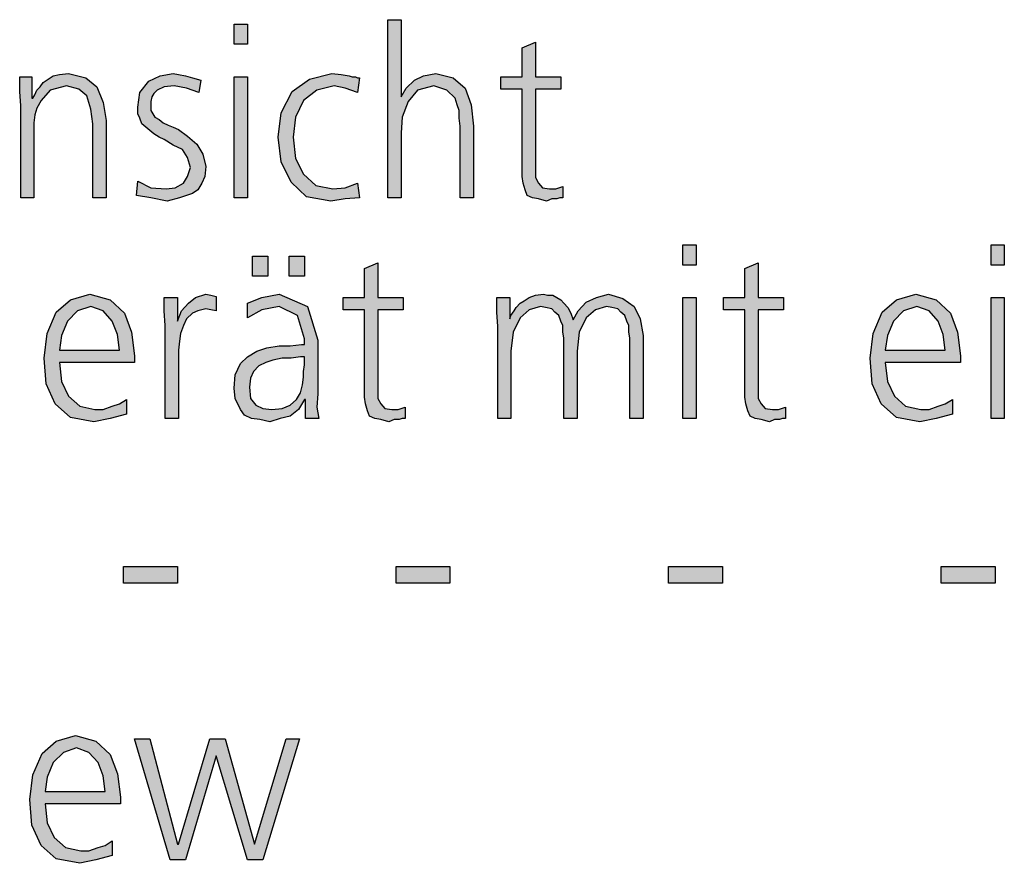
# Model space of a CAD drawing. Units: millimetres. Extents: x 14730 to 26963, y -183 to 8761.
# Drawn here: x 16820 to 17171, y 375 to 676 of the extents above; entities that cross this region are included whole.
import ezdxf

# ---------------------------------------------------------------- set-up
doc = ezdxf.new("R2010")
doc.units = ezdxf.units.MM
doc.layers.add('1', color=7, linetype='Continuous')

msp = doc.modelspace()

# ---------------------------------------------------------------- hatches: boundary and pattern name
at = {"layer": '1', "linetype": 'Continuous'}
for points in [[(16951.21, 675.56), (16955.93, 675.56), (16955.93, 647.98), (16957.74, 651.18), (16960.65, 653.97), (16963.91, 655.57), (16968.27, 656.37), (16974.44, 654.77), (16978.79, 651.18), (16980.97, 645.18), (16981.69, 637.58), (16981.69, 612), (16976.98, 612), (16976.98, 637.58), (16976.61, 640.38), (16976.61, 643.18), (16975.89, 645.18), (16975.16, 647.58), (16972.26, 650.38), (16967.54, 651.97), (16961.73, 650.38), (16958.47, 646.38), (16956.29, 640.78), (16955.93, 635.19), (16955.93, 612), (16951.21, 612)], [(16901.13, 666.77), (16896.41, 666.77), (16896.41, 673.96), (16901.13, 673.96)], [(17012.9, 650.78), (17003.83, 650.78), (17003.83, 622.39), (17003.83, 619.2), (17004.92, 617.2), (17006.37, 615.6), (17008.91, 615.2), (17011.09, 615.2), (17013.63, 616), (17013.63, 612), (17012.54, 612), (17011.45, 611.6), (17009.64, 611.6), (17007.82, 610.8), (17004.92, 611.6), (17002.74, 612), (17000.93, 612.8), (17000.2, 614.8), (16999.48, 617.2), (16999.11, 619.6), (16999.11, 621.99), (16999.11, 625.19), (16999.11, 650.78), (16991.49, 650.78), (16991.49, 655.17), (16999.11, 655.17), (16999.11, 665.57), (17003.83, 667.56), (17003.83, 655.17), (17012.9, 655.17)], [(16820.2, 644.78), (16819.84, 649.98), (16819.84, 655.17), (16824.19, 655.17), (16824.19, 647.58), (16824.56, 647.58), (16825.28, 648.78), (16826.01, 650.38), (16827.1, 651.57), (16828.19, 653.17), (16830, 654.37), (16831.81, 655.57), (16833.99, 655.97), (16837.26, 656.37), (16843.43, 654.77), (16847.42, 651.57), (16849.6, 645.98), (16850.69, 639.58), (16850.69, 612), (16845.97, 612), (16845.97, 638.38), (16845.24, 643.58), (16843.79, 648.38), (16840.89, 650.78), (16836.53, 651.97), (16830.73, 650.38), (16827.46, 646.78), (16826.01, 643.98), (16825.28, 641.58), (16824.92, 638.78), (16824.92, 635.98), (16824.92, 612), (16820.2, 612)], [(16861.94, 618), (16866.65, 615.6), (16872.1, 615.2), (16875.36, 615.6), (16878.27, 617.2), (16879.72, 619.6), (16880.81, 622.79), (16879.72, 626.39), (16877.9, 629.19), (16874.64, 630.79), (16871.37, 632.79), (16869.56, 633.59), (16867.74, 634.79), (16866.29, 635.98), (16864.84, 637.18), (16863.39, 638.38), (16862.66, 640.38), (16861.94, 641.98), (16861.94, 644.38), (16862.66, 649.58), (16865.93, 653.57), (16869.92, 655.57), (16874.64, 656.37), (16876.45, 655.97), (16878.99, 655.57), (16881.53, 654.77), (16884.44, 653.97), (16883.71, 649.58), (16879.35, 651.18), (16875, 651.97), (16871.37, 651.57), (16868.83, 650.38), (16867.74, 649.18), (16867.02, 647.98), (16866.65, 646.38), (16866.65, 644.38), (16866.65, 643.18), (16867.38, 641.98), (16868.1, 640.78), (16869.56, 639.98), (16871.01, 638.78), (16872.82, 637.98), (16874.64, 637.18), (16876.45, 636.38), (16879.72, 633.99), (16882.98, 631.19), (16885.16, 627.59), (16886.25, 623.19), (16885.89, 619.6), (16884.8, 617.2), (16883.35, 614.8), (16881.53, 613.6), (16876.81, 612), (16872.46, 610.8), (16866.65, 612), (16861.57, 612.8)], [(16896.41, 655.17), (16901.13, 655.17), (16901.13, 612), (16896.41, 612)], [(16940.32, 649.58), (16935.97, 651.18), (16931.98, 651.97), (16925.81, 650.38), (16921.09, 646.78), (16918.19, 640.78), (16917.46, 633.59), (16918.19, 625.99), (16921.09, 620.39), (16925.44, 616.4), (16931.61, 615.2), (16935.97, 615.6), (16940.32, 617.2), (16941.05, 612), (16935.97, 611.6), (16930.89, 610.8), (16922.18, 612.4), (16916.73, 617.6), (16913.1, 624.79), (16912.02, 633.59), (16913.1, 642.38), (16917.1, 649.98), (16923.27, 654.37), (16931.25, 656.37), (16934.52, 655.97), (16937.42, 655.57), (16938.51, 655.17), (16939.6, 655.17), (16940.32, 654.77), (16941.05, 654.77)], [(17061.17, 588.02), (17056.45, 588.02), (17056.45, 595.21), (17061.17, 595.21)], [(17171.13, 588.02), (17166.41, 588.02), (17166.41, 595.21), (17171.13, 595.21)], [(16902.94, 591.21), (16908.39, 591.21), (16908.39, 584.02), (16902.94, 584.02)], [(16916.01, 591.21), (16921.45, 591.21), (16921.45, 584.02), (16916.01, 584.02)], [(16956.65, 572.03), (16947.58, 572.03), (16947.58, 543.64), (16947.58, 540.45), (16948.67, 538.45), (16950.12, 536.85), (16952.66, 536.45), (16954.84, 536.45), (16957.38, 537.25), (16957.38, 533.25), (16956.29, 533.25), (16955.2, 532.85), (16953.39, 532.85), (16951.57, 532.05), (16948.67, 532.85), (16946.49, 533.25), (16944.68, 534.05), (16943.95, 536.05), (16943.23, 538.45), (16942.86, 540.85), (16942.86, 543.24), (16942.86, 546.44), (16942.86, 572.03), (16935.24, 572.03), (16935.24, 576.42), (16942.86, 576.42), (16942.86, 586.82), (16947.58, 588.81), (16947.58, 576.42), (16956.65, 576.42)], [(17092.38, 572.03), (17083.31, 572.03), (17083.31, 543.64), (17083.31, 540.45), (17084.4, 538.45), (17085.85, 536.85), (17088.39, 536.45), (17090.56, 536.45), (17093.1, 537.25), (17093.1, 533.25), (17092.02, 533.25), (17090.93, 532.85), (17089.11, 532.85), (17087.3, 532.05), (17084.4, 532.85), (17082.22, 533.25), (17080.4, 534.05), (17079.68, 536.05), (17078.95, 538.45), (17078.59, 540.85), (17078.59, 543.24), (17078.59, 546.44), (17078.59, 572.03), (17070.97, 572.03), (17070.97, 576.42), (17078.59, 576.42), (17078.59, 586.82), (17083.31, 588.81), (17083.31, 576.42), (17092.38, 576.42)], [(16871.73, 566.43), (16871.37, 571.63), (16871.37, 576.42), (16876.09, 576.42), (16876.09, 568.03), (16877.54, 571.63), (16880.08, 574.42), (16882.62, 576.42), (16886.25, 577.62), (16888.06, 577.22), (16889.88, 576.82), (16889.88, 571.63), (16888.06, 572.03), (16886.25, 572.43), (16883.35, 571.63), (16881.53, 570.83), (16879.35, 568.83), (16878.27, 566.43), (16877.18, 563.63), (16876.81, 560.83), (16876.45, 557.63), (16876.45, 554.84), (16876.45, 533.25), (16871.73, 533.25)], [(17037.58, 533.25), (17037.58, 562.03), (17037.22, 564.03), (17037.22, 566.43), (17036.49, 568.03), (17035.77, 570.03), (17034.31, 571.23), (17033.23, 572.43), (17031.05, 572.82), (17029.23, 573.22), (17025.24, 572.03), (17021.98, 569.23), (17019.44, 564.03), (17018.71, 557.23), (17018.71, 533.25), (17013.99, 533.25), (17013.99, 562.03), (17013.63, 564.03), (17013.63, 566.43), (17012.9, 568.03), (17012.18, 570.03), (17010.73, 571.23), (17009.64, 572.43), (17007.46, 572.82), (17005.65, 573.22), (17001.65, 572.03), (16998.39, 569.23), (16995.85, 564.03), (16995.12, 557.23), (16995.12, 533.25), (16990.4, 533.25), (16990.4, 566.03), (16990.04, 571.23), (16990.04, 576.42), (16994.76, 576.42), (16994.76, 569.23), (16994.76, 568.83), (16995.12, 570.03), (16996.21, 571.63), (16996.94, 572.82), (16998.39, 574.42), (16999.84, 575.22), (17001.65, 576.42), (17003.83, 577.22), (17006.73, 577.62), (17008.19, 577.22), (17010, 577.22), (17011.45, 576.42), (17012.9, 575.62), (17013.99, 574.42), (17015.44, 572.82), (17016.53, 570.83), (17017.26, 568.43), (17019.07, 571.63), (17021.98, 574.82), (17025.6, 576.42), (17029.96, 577.62), (17035.04, 576.02), (17039.03, 573.22), (17041.21, 568.83), (17042.3, 562.83), (17042.3, 533.25)], [(17056.45, 576.42), (17061.17, 576.42), (17061.17, 533.25), (17056.45, 533.25)], [(17166.41, 576.42), (17171.13, 576.42), (17171.13, 533.25), (17166.41, 533.25)], [(16856.85, 480.48), (16876.09, 480.48), (16876.09, 474.49), (16856.85, 474.49)], [(16954.11, 480.48), (16973.35, 480.48), (16973.35, 474.49), (16954.11, 474.49)], [(17051.37, 480.48), (17070.6, 480.48), (17070.6, 474.49), (17051.37, 474.49)], [(17148.63, 480.48), (17167.86, 480.48), (17167.86, 474.49), (17148.63, 474.49)], [(16906.57, 375.75), (16901.13, 375.75), (16889.88, 412.93), (16878.99, 375.75), (16873.55, 375.75), (16860.85, 418.92), (16866.29, 418.92), (16876.09, 381.35), (16876.45, 381.35), (16887.7, 418.92), (16893.15, 418.92), (16903.67, 381.35), (16914.92, 418.92), (16919.64, 418.92)]]:
    msp.add_hatch(color=3, dxfattribs=at).paths.add_polyline_path(points)
h = msp.add_hatch(color=3, dxfattribs=at)
h.paths.add_polyline_path([(16857.94, 534.85), (16852.14, 533.25), (16846.33, 532.05), (16837.98, 533.65), (16832.54, 538.45), (16829.27, 545.64), (16828.55, 554.84), (16829.64, 563.63), (16832.9, 571.23), (16837.98, 575.62), (16844.88, 577.62), (16852.14, 575.62), (16857.22, 570.83), (16859.76, 564.03), (16860.85, 555.64), (16860.85, 553.24), (16833.99, 553.24), (16834.72, 546.44), (16837.26, 541.24), (16841.25, 537.65), (16846.69, 536.45), (16849.6, 536.45), (16852.86, 537.65), (16855.4, 538.45), (16857.94, 540.05)])
h.paths.add_polyline_path([(16855.4, 557.63), (16854.68, 563.23), (16852.86, 568.03), (16849.6, 571.63), (16845.24, 573.22), (16840.52, 571.63), (16836.9, 568.03), (16834.72, 562.83), (16833.99, 557.63)], flags=16)
h = msp.add_hatch(color=3, dxfattribs=at)
h.paths.add_polyline_path([(16921.81, 540.05), (16921.45, 540.05), (16919.27, 536.45), (16916.37, 534.05), (16912.74, 533.25), (16909.11, 532.05), (16905.48, 532.85), (16902.58, 533.25), (16900.04, 534.45), (16898.59, 536.45), (16896.77, 540.45), (16896.41, 544.04), (16896.77, 548.84), (16898.59, 552.84), (16901.13, 555.24), (16904.4, 557.23), (16908.02, 558.43), (16912.38, 559.23), (16916.37, 559.23), (16920.36, 559.63), (16921.45, 559.63), (16921.45, 561.63), (16918.91, 570.03), (16912.38, 573.22), (16906.21, 572.03), (16901.13, 569.23), (16901.13, 574.42), (16906.21, 576.42), (16912.38, 577.62), (16922.54, 573.22), (16926.17, 561.23), (16926.17, 542.04), (16925.81, 537.25), (16926.53, 533.25), (16921.81, 533.25)])
h.paths.add_polyline_path([(16921.45, 555.24), (16920, 555.24), (16916.73, 554.84), (16913.47, 554.84), (16910.2, 554.04), (16907.66, 553.24), (16905.12, 552.04), (16903.31, 550.04), (16902.22, 547.64), (16901.85, 544.44), (16902.22, 540.45), (16904.03, 538.05), (16906.57, 536.85), (16909.84, 536.45), (16913.47, 536.85), (16916.37, 538.05), (16918.55, 540.05), (16920, 542.44), (16920.73, 545.24), (16921.09, 548.04), (16921.09, 550.04), (16921.45, 552.44)], flags=16)
h = msp.add_hatch(color=3, dxfattribs=at)
h.paths.add_polyline_path([(17152.62, 534.85), (17146.81, 533.25), (17141.01, 532.05), (17132.66, 533.65), (17127.22, 538.45), (17123.95, 545.64), (17123.23, 554.84), (17124.31, 563.63), (17127.58, 571.23), (17132.66, 575.62), (17139.56, 577.62), (17146.81, 575.62), (17151.9, 570.83), (17154.44, 564.03), (17155.52, 555.64), (17155.52, 553.24), (17128.67, 553.24), (17129.4, 546.44), (17131.94, 541.24), (17135.93, 537.65), (17141.37, 536.45), (17144.27, 536.45), (17147.54, 537.65), (17150.08, 538.45), (17152.62, 540.05)])
h.paths.add_polyline_path([(17150.08, 557.63), (17149.35, 563.23), (17147.54, 568.03), (17144.27, 571.63), (17139.92, 573.22), (17135.2, 571.63), (17131.57, 568.03), (17129.4, 562.83), (17128.67, 557.63)], flags=16)
h = msp.add_hatch(color=3, dxfattribs=at)
h.paths.add_polyline_path([(16852.86, 377.35), (16847.06, 375.75), (16841.25, 374.55), (16832.9, 376.15), (16827.46, 380.95), (16824.19, 388.14), (16823.47, 397.34), (16824.56, 406.13), (16827.82, 413.73), (16832.9, 418.12), (16839.8, 420.12), (16847.06, 418.12), (16852.14, 413.33), (16854.68, 406.53), (16855.77, 398.14), (16855.77, 395.74), (16828.91, 395.74), (16829.64, 388.94), (16832.18, 383.74), (16836.17, 380.15), (16841.61, 378.95), (16844.52, 378.95), (16847.78, 380.15), (16850.32, 380.95), (16852.86, 382.55)])
h.paths.add_polyline_path([(16850.32, 400.13), (16849.6, 405.73), (16847.78, 410.53), (16844.52, 414.13), (16840.16, 415.72), (16835.44, 414.13), (16831.81, 410.53), (16829.64, 405.33), (16828.91, 400.13)], flags=16)

# ---------------------------------------------------------------- linework, layer by layer
at = {"layer": '1', "color": 3, "linetype": 'Continuous'}
for p, q in [((16951.21, 612), (16951.21, 675.56)), ((16951.21, 675.56), (16955.93, 675.56)), ((16955.93, 675.56), (16955.93, 647.98)), ((16896.41, 673.96), (16901.13, 673.96)), ((16896.41, 666.77), (16896.41, 673.96)), ((16901.13, 673.96), (16901.13, 666.77)), ((16999.11, 665.57), (17003.83, 667.56)), ((17003.83, 667.56), (17003.83, 655.17)), ((16901.13, 666.77), (16896.41, 666.77)), ((16999.11, 655.17), (16999.11, 665.57)), ((16819.84, 655.17), (16824.19, 655.17)), ((16819.84, 649.98), (16819.84, 655.17)), ((16824.19, 655.17), (16824.19, 647.58)), ((16828.19, 653.17), (16830, 654.37)), ((16830, 654.37), (16831.81, 655.57)), ((16831.81, 655.57), (16833.99, 655.97)), ((16833.99, 655.97), (16837.26, 656.37)), ((16837.26, 656.37), (16843.43, 654.77)), ((16843.43, 654.77), (16847.42, 651.57)), ((16862.66, 649.58), (16865.93, 653.57)), ((16865.93, 653.57), (16869.92, 655.57)), ((16869.92, 655.57), (16874.64, 656.37)), ((16874.64, 656.37), (16876.45, 655.97)), ((16876.45, 655.97), (16878.99, 655.57)), ((16878.99, 655.57), (16881.53, 654.77)), ((16881.53, 654.77), (16884.44, 653.97)), ((16884.44, 653.97), (16883.71, 649.58)), ((16896.41, 612), (16896.41, 655.17)), ((16896.41, 655.17), (16901.13, 655.17)), ((16901.13, 655.17), (16901.13, 612)), ((16917.1, 649.98), (16923.27, 654.37)), ((16923.27, 654.37), (16931.25, 656.37)), ((16931.25, 656.37), (16934.52, 655.97)), ((16934.52, 655.97), (16937.42, 655.57)), ((16937.42, 655.57), (16938.51, 655.17)), ((16938.51, 655.17), (16939.6, 655.17)), ((16939.6, 655.17), (16940.32, 654.77)), ((16941.05, 654.77), (16940.32, 649.58)), ((16940.32, 654.77), (16941.05, 654.77)), ((16957.74, 651.18), (16960.65, 653.97)), ((16960.65, 653.97), (16963.91, 655.57)), ((16963.91, 655.57), (16968.27, 656.37)), ((16968.27, 656.37), (16974.44, 654.77)), ((16974.44, 654.77), (16978.79, 651.18)), ((16991.49, 655.17), (16999.11, 655.17)), ((16991.49, 650.78), (16991.49, 655.17)), ((17003.83, 655.17), (17012.9, 655.17)), ((17012.9, 655.17), (17012.9, 650.78)), ((16820.2, 644.78), (16819.84, 649.98)), ((16825.28, 648.78), (16826.01, 650.38)), ((16826.01, 650.38), (16827.1, 651.57)), ((16827.1, 651.57), (16828.19, 653.17)), ((16830.73, 650.38), (16827.46, 646.78)), ((16836.53, 651.97), (16830.73, 650.38)), ((16840.89, 650.78), (16836.53, 651.97)), ((16843.79, 648.38), (16840.89, 650.78)), ((16847.42, 651.57), (16849.6, 645.98)), ((16868.83, 650.38), (16867.74, 649.18)), ((16871.37, 651.57), (16868.83, 650.38)), ((16875, 651.97), (16871.37, 651.57)), ((16879.35, 651.18), (16875, 651.97)), ((16883.71, 649.58), (16879.35, 651.18)), ((16913.1, 642.38), (16917.1, 649.98)), ((16925.81, 650.38), (16921.09, 646.78)), ((16931.98, 651.97), (16925.81, 650.38)), ((16935.97, 651.18), (16931.98, 651.97)), ((16940.32, 649.58), (16935.97, 651.18)), ((16955.93, 647.98), (16957.74, 651.18)), ((16961.73, 650.38), (16958.47, 646.38)), ((16967.54, 651.97), (16961.73, 650.38)), ((16972.26, 650.38), (16967.54, 651.97)), ((16975.16, 647.58), (16972.26, 650.38)), ((16978.79, 651.18), (16980.97, 645.18)), ((16999.11, 650.78), (16991.49, 650.78)), ((16999.11, 625.19), (16999.11, 650.78)), ((17003.83, 650.78), (17003.83, 622.39)), ((17012.9, 650.78), (17003.83, 650.78)), ((16824.19, 647.58), (16824.56, 647.58)), ((16824.56, 647.58), (16825.28, 648.78)), ((16827.46, 646.78), (16826.01, 643.98)), ((16845.24, 643.58), (16843.79, 648.38)), ((16861.94, 644.38), (16862.66, 649.58)), ((16867.02, 647.98), (16866.65, 646.38)), ((16866.65, 646.38), (16866.65, 644.38)), ((16867.74, 649.18), (16867.02, 647.98)), ((16921.09, 646.78), (16918.19, 640.78)), ((16958.47, 646.38), (16956.29, 640.78)), ((16975.89, 645.18), (16975.16, 647.58)), ((16820.2, 612), (16820.2, 644.78)), ((16826.01, 643.98), (16825.28, 641.58)), ((16845.97, 638.38), (16845.24, 643.58)), ((16849.6, 645.98), (16850.69, 639.58)), ((16861.94, 641.98), (16861.94, 644.38)), ((16866.65, 644.38), (16866.65, 643.18)), ((16866.65, 643.18), (16867.38, 641.98)), ((16976.61, 643.18), (16975.89, 645.18)), ((16976.61, 640.38), (16976.61, 643.18)), ((16980.97, 645.18), (16981.69, 637.58)), ((16825.28, 641.58), (16824.92, 638.78)), ((16850.69, 639.58), (16850.69, 612)), ((16862.66, 640.38), (16861.94, 641.98)), ((16863.39, 638.38), (16862.66, 640.38)), ((16867.38, 641.98), (16868.1, 640.78)), ((16868.1, 640.78), (16869.56, 639.98)), ((16869.56, 639.98), (16871.01, 638.78)), ((16912.02, 633.59), (16913.1, 642.38)), ((16918.19, 640.78), (16917.46, 633.59)), ((16956.29, 640.78), (16955.93, 635.19)), ((16976.98, 637.58), (16976.61, 640.38)), ((16824.92, 638.78), (16824.92, 635.98)), ((16824.92, 635.98), (16824.92, 612)), ((16845.97, 612), (16845.97, 638.38)), ((16864.84, 637.18), (16863.39, 638.38)), ((16866.29, 635.98), (16864.84, 637.18)), ((16867.74, 634.79), (16866.29, 635.98)), ((16871.01, 638.78), (16872.82, 637.98)), ((16872.82, 637.98), (16874.64, 637.18)), ((16874.64, 637.18), (16876.45, 636.38)), ((16876.45, 636.38), (16879.72, 633.99)), ((16976.98, 612), (16976.98, 637.58)), ((16981.69, 637.58), (16981.69, 612)), ((16869.56, 633.59), (16867.74, 634.79)), ((16871.37, 632.79), (16869.56, 633.59)), ((16874.64, 630.79), (16871.37, 632.79)), ((16879.72, 633.99), (16882.98, 631.19)), ((16913.1, 624.79), (16912.02, 633.59)), ((16917.46, 633.59), (16918.19, 625.99)), ((16955.93, 635.19), (16955.93, 612)), ((16877.9, 629.19), (16874.64, 630.79)), ((16879.72, 626.39), (16877.9, 629.19)), ((16882.98, 631.19), (16885.16, 627.59)), ((16880.81, 622.79), (16879.72, 626.39)), ((16885.16, 627.59), (16886.25, 623.19)), ((16918.19, 625.99), (16921.09, 620.39)), ((16879.72, 619.6), (16880.81, 622.79)), ((16886.25, 623.19), (16885.89, 619.6)), ((16916.73, 617.6), (16913.1, 624.79)), ((16999.11, 621.99), (16999.11, 625.19)), ((16999.11, 619.6), (16999.11, 621.99)), ((17003.83, 622.39), (17003.83, 619.2)), ((16878.27, 617.2), (16879.72, 619.6)), ((16885.89, 619.6), (16884.8, 617.2)), ((16921.09, 620.39), (16925.44, 616.4)), ((16999.48, 617.2), (16999.11, 619.6)), ((17003.83, 619.2), (17004.92, 617.2)), ((16861.57, 612.8), (16861.94, 618)), ((16861.94, 618), (16866.65, 615.6)), ((16866.65, 615.6), (16872.1, 615.2)), ((16872.1, 615.2), (16875.36, 615.6)), ((16875.36, 615.6), (16878.27, 617.2)), ((16883.35, 614.8), (16881.53, 613.6)), ((16884.8, 617.2), (16883.35, 614.8)), ((16922.18, 612.4), (16916.73, 617.6)), ((16925.44, 616.4), (16931.61, 615.2)), ((16931.61, 615.2), (16935.97, 615.6)), ((16935.97, 615.6), (16940.32, 617.2)), ((16940.32, 617.2), (16941.05, 612)), ((17000.2, 614.8), (16999.48, 617.2)), ((17000.93, 612.8), (17000.2, 614.8)), ((17004.92, 617.2), (17006.37, 615.6)), ((17006.37, 615.6), (17008.91, 615.2)), ((17008.91, 615.2), (17011.09, 615.2)), ((17011.09, 615.2), (17013.63, 616)), ((17013.63, 616), (17013.63, 612)), ((16824.92, 612), (16820.2, 612)), ((16850.69, 612), (16845.97, 612)), ((16866.65, 612), (16861.57, 612.8)), ((16872.46, 610.8), (16866.65, 612)), ((16876.81, 612), (16872.46, 610.8)), ((16881.53, 613.6), (16876.81, 612)), ((16901.13, 612), (16896.41, 612)), ((16930.89, 610.8), (16922.18, 612.4)), ((16935.97, 611.6), (16930.89, 610.8)), ((16941.05, 612), (16935.97, 611.6)), ((16955.93, 612), (16951.21, 612)), ((16981.69, 612), (16976.98, 612)), ((17002.74, 612), (17000.93, 612.8)), ((17004.92, 611.6), (17002.74, 612)), ((17007.82, 610.8), (17004.92, 611.6)), ((17009.64, 611.6), (17007.82, 610.8)), ((17011.45, 611.6), (17009.64, 611.6)), ((17012.54, 612), (17011.45, 611.6)), ((17013.63, 612), (17012.54, 612)), ((17056.45, 595.21), (17061.17, 595.21)), ((17056.45, 588.02), (17056.45, 595.21)), ((17061.17, 595.21), (17061.17, 588.02)), ((17166.41, 595.21), (17171.13, 595.21)), ((17166.41, 588.02), (17166.41, 595.21)), ((17171.13, 595.21), (17171.13, 588.02)), ((16902.94, 584.02), (16902.94, 591.21)), ((16902.94, 591.21), (16908.39, 591.21)), ((16908.39, 591.21), (16908.39, 584.02)), ((16916.01, 584.02), (16916.01, 591.21)), ((16916.01, 591.21), (16921.45, 591.21)), ((16921.45, 591.21), (16921.45, 584.02)), ((16942.86, 586.82), (16947.58, 588.81)), ((16942.86, 576.42), (16942.86, 586.82)), ((16947.58, 588.81), (16947.58, 576.42)), ((17061.17, 588.02), (17056.45, 588.02)), ((17078.59, 586.82), (17083.31, 588.81)), ((17078.59, 576.42), (17078.59, 586.82)), ((17083.31, 588.81), (17083.31, 576.42)), ((17171.13, 588.02), (17166.41, 588.02)), ((16908.39, 584.02), (16902.94, 584.02)), ((16921.45, 584.02), (16916.01, 584.02)), ((16837.98, 575.62), (16844.88, 577.62)), ((16844.88, 577.62), (16852.14, 575.62)), ((16871.37, 576.42), (16876.09, 576.42)), ((16871.37, 571.63), (16871.37, 576.42)), ((16876.09, 576.42), (16876.09, 568.03)), ((16880.08, 574.42), (16882.62, 576.42)), ((16882.62, 576.42), (16886.25, 577.62)), ((16886.25, 577.62), (16888.06, 577.22)), ((16888.06, 577.22), (16889.88, 576.82)), ((16889.88, 576.82), (16889.88, 571.63)), ((16901.13, 574.42), (16906.21, 576.42)), ((16906.21, 576.42), (16912.38, 577.62)), ((16912.38, 577.62), (16922.54, 573.22)), ((16935.24, 576.42), (16942.86, 576.42)), ((16935.24, 572.03), (16935.24, 576.42)), ((16947.58, 576.42), (16956.65, 576.42)), ((16956.65, 576.42), (16956.65, 572.03)), ((16990.04, 576.42), (16994.76, 576.42)), ((16990.04, 571.23), (16990.04, 576.42)), ((16994.76, 576.42), (16994.76, 569.23)), ((16999.84, 575.22), (17001.65, 576.42)), ((17001.65, 576.42), (17003.83, 577.22)), ((17003.83, 577.22), (17006.73, 577.62)), ((17006.73, 577.62), (17008.19, 577.22)), ((17008.19, 577.22), (17010, 577.22)), ((17010, 577.22), (17011.45, 576.42)), ((17011.45, 576.42), (17012.9, 575.62)), ((17021.98, 574.82), (17025.6, 576.42)), ((17025.6, 576.42), (17029.96, 577.62)), ((17029.96, 577.62), (17035.04, 576.02)), ((17056.45, 533.25), (17056.45, 576.42)), ((17056.45, 576.42), (17061.17, 576.42)), ((17061.17, 576.42), (17061.17, 533.25)), ((17070.97, 576.42), (17078.59, 576.42)), ((17070.97, 572.03), (17070.97, 576.42)), ((17083.31, 576.42), (17092.38, 576.42)), ((17092.38, 576.42), (17092.38, 572.03)), ((17132.66, 575.62), (17139.56, 577.62)), ((17139.56, 577.62), (17146.81, 575.62)), ((17166.41, 533.25), (17166.41, 576.42)), ((17166.41, 576.42), (17171.13, 576.42)), ((17171.13, 576.42), (17171.13, 533.25)), ((16832.9, 571.23), (16837.98, 575.62)), ((16845.24, 573.22), (16840.52, 571.63)), ((16849.6, 571.63), (16845.24, 573.22)), ((16852.14, 575.62), (16857.22, 570.83)), ((16877.54, 571.63), (16880.08, 574.42)), ((16901.13, 569.23), (16901.13, 574.42)), ((16912.38, 573.22), (16906.21, 572.03)), ((16918.91, 570.03), (16912.38, 573.22)), ((16922.54, 573.22), (16926.17, 561.23)), ((16996.21, 571.63), (16996.94, 572.82)), ((16996.94, 572.82), (16998.39, 574.42)), ((16998.39, 574.42), (16999.84, 575.22)), ((17005.65, 573.22), (17001.65, 572.03)), ((17007.46, 572.82), (17005.65, 573.22)), ((17009.64, 572.43), (17007.46, 572.82)), ((17012.9, 575.62), (17013.99, 574.42)), ((17013.99, 574.42), (17015.44, 572.82)), ((17015.44, 572.82), (17016.53, 570.83)), ((17019.07, 571.63), (17021.98, 574.82)), ((17029.23, 573.22), (17025.24, 572.03)), ((17031.05, 572.82), (17029.23, 573.22)), ((17033.23, 572.43), (17031.05, 572.82)), ((17035.04, 576.02), (17039.03, 573.22)), ((17039.03, 573.22), (17041.21, 568.83)), ((17127.58, 571.23), (17132.66, 575.62)), ((17139.92, 573.22), (17135.2, 571.63)), ((17144.27, 571.63), (17139.92, 573.22)), ((17146.81, 575.62), (17151.9, 570.83)), ((16829.64, 563.63), (16832.9, 571.23)), ((16840.52, 571.63), (16836.9, 568.03)), ((16852.86, 568.03), (16849.6, 571.63)), ((16857.22, 570.83), (16859.76, 564.03)), ((16871.73, 566.43), (16871.37, 571.63)), ((16876.09, 568.03), (16877.54, 571.63)), ((16881.53, 570.83), (16879.35, 568.83)), ((16883.35, 571.63), (16881.53, 570.83)), ((16886.25, 572.43), (16883.35, 571.63)), ((16888.06, 572.03), (16886.25, 572.43)), ((16889.88, 571.63), (16888.06, 572.03)), ((16906.21, 572.03), (16901.13, 569.23)), ((16921.45, 561.63), (16918.91, 570.03)), ((16942.86, 572.03), (16935.24, 572.03)), ((16942.86, 546.44), (16942.86, 572.03)), ((16947.58, 572.03), (16947.58, 543.64)), ((16956.65, 572.03), (16947.58, 572.03)), ((16990.4, 566.03), (16990.04, 571.23)), ((16994.76, 568.83), (16995.12, 570.03)), ((16994.76, 569.23), (16994.76, 568.83)), ((16995.12, 570.03), (16996.21, 571.63)), ((16998.39, 569.23), (16995.85, 564.03)), ((17001.65, 572.03), (16998.39, 569.23)), ((17010.73, 571.23), (17009.64, 572.43)), ((17012.18, 570.03), (17010.73, 571.23)), ((17012.9, 568.03), (17012.18, 570.03)), ((17016.53, 570.83), (17017.26, 568.43)), ((17017.26, 568.43), (17019.07, 571.63)), ((17021.98, 569.23), (17019.44, 564.03)), ((17025.24, 572.03), (17021.98, 569.23)), ((17034.31, 571.23), (17033.23, 572.43)), ((17035.77, 570.03), (17034.31, 571.23)), ((17036.49, 568.03), (17035.77, 570.03)), ((17078.59, 572.03), (17070.97, 572.03)), ((17078.59, 546.44), (17078.59, 572.03)), ((17083.31, 572.03), (17083.31, 543.64)), ((17092.38, 572.03), (17083.31, 572.03)), ((17124.31, 563.63), (17127.58, 571.23)), ((17135.2, 571.63), (17131.57, 568.03)), ((17147.54, 568.03), (17144.27, 571.63)), ((17151.9, 570.83), (17154.44, 564.03)), ((16836.9, 568.03), (16834.72, 562.83)), ((16854.68, 563.23), (16852.86, 568.03)), ((16871.73, 533.25), (16871.73, 566.43)), ((16878.27, 566.43), (16877.18, 563.63)), ((16879.35, 568.83), (16878.27, 566.43)), ((16990.4, 533.25), (16990.4, 566.03)), ((17013.63, 566.43), (17012.9, 568.03)), ((17013.63, 564.03), (17013.63, 566.43)), ((17037.22, 566.43), (17036.49, 568.03)), ((17037.22, 564.03), (17037.22, 566.43)), ((17041.21, 568.83), (17042.3, 562.83)), ((17131.57, 568.03), (17129.4, 562.83)), ((17149.35, 563.23), (17147.54, 568.03)), ((16828.55, 554.84), (16829.64, 563.63)), ((16834.72, 562.83), (16833.99, 557.63)), ((16855.4, 557.63), (16854.68, 563.23)), ((16859.76, 564.03), (16860.85, 555.64)), ((16877.18, 563.63), (16876.81, 560.83)), ((16995.85, 564.03), (16995.12, 557.23)), ((17013.99, 562.03), (17013.63, 564.03)), ((17019.44, 564.03), (17018.71, 557.23)), ((17037.58, 562.03), (17037.22, 564.03)), ((17042.3, 562.83), (17042.3, 533.25)), ((17123.23, 554.84), (17124.31, 563.63)), ((17129.4, 562.83), (17128.67, 557.63)), ((17150.08, 557.63), (17149.35, 563.23)), ((17154.44, 564.03), (17155.52, 555.64)), ((16876.81, 560.83), (16876.45, 557.63)), ((16908.02, 558.43), (16912.38, 559.23)), ((16912.38, 559.23), (16916.37, 559.23)), ((16916.37, 559.23), (16920.36, 559.63)), ((16920.36, 559.63), (16921.45, 559.63)), ((16921.45, 559.63), (16921.45, 561.63)), ((16926.17, 561.23), (16926.17, 542.04)), ((17013.99, 533.25), (17013.99, 562.03)), ((17037.58, 533.25), (17037.58, 562.03)), ((16833.99, 557.63), (16855.4, 557.63)), ((16860.85, 555.64), (16860.85, 553.24)), ((16876.45, 557.63), (16876.45, 554.84)), ((16898.59, 552.84), (16901.13, 555.24)), ((16901.13, 555.24), (16904.4, 557.23)), ((16904.4, 557.23), (16908.02, 558.43)), ((16920, 555.24), (16916.73, 554.84)), ((16921.45, 555.24), (16920, 555.24)), ((16921.45, 552.44), (16921.45, 555.24)), ((16995.12, 557.23), (16995.12, 533.25)), ((17018.71, 557.23), (17018.71, 533.25)), ((17128.67, 557.63), (17150.08, 557.63)), ((17155.52, 555.64), (17155.52, 553.24)), ((16829.27, 545.64), (16828.55, 554.84)), ((16833.99, 553.24), (16834.72, 546.44)), ((16860.85, 553.24), (16833.99, 553.24)), ((16876.45, 554.84), (16876.45, 533.25)), ((16896.77, 548.84), (16898.59, 552.84)), ((16905.12, 552.04), (16903.31, 550.04)), ((16907.66, 553.24), (16905.12, 552.04)), ((16910.2, 554.04), (16907.66, 553.24)), ((16913.47, 554.84), (16910.2, 554.04)), ((16916.73, 554.84), (16913.47, 554.84)), ((16921.09, 550.04), (16921.45, 552.44)), ((17123.95, 545.64), (17123.23, 554.84)), ((17128.67, 553.24), (17129.4, 546.44)), ((17155.52, 553.24), (17128.67, 553.24)), ((16896.41, 544.04), (16896.77, 548.84)), ((16903.31, 550.04), (16902.22, 547.64)), ((16920.73, 545.24), (16921.09, 548.04)), ((16921.09, 548.04), (16921.09, 550.04)), ((16832.54, 538.45), (16829.27, 545.64)), ((16834.72, 546.44), (16837.26, 541.24)), ((16902.22, 547.64), (16901.85, 544.44)), ((16920, 542.44), (16920.73, 545.24)), ((16942.86, 543.24), (16942.86, 546.44)), ((17078.59, 543.24), (17078.59, 546.44)), ((17127.22, 538.45), (17123.95, 545.64)), ((17129.4, 546.44), (17131.94, 541.24)), ((16837.26, 541.24), (16841.25, 537.65)), ((16896.77, 540.45), (16896.41, 544.04)), ((16901.85, 544.44), (16902.22, 540.45)), ((16918.55, 540.05), (16920, 542.44)), ((16926.17, 542.04), (16925.81, 537.25)), ((16942.86, 540.85), (16942.86, 543.24)), ((16947.58, 543.64), (16947.58, 540.45)), ((17078.59, 540.85), (17078.59, 543.24)), ((17083.31, 543.64), (17083.31, 540.45)), ((17131.94, 541.24), (17135.93, 537.65)), ((16837.98, 533.65), (16832.54, 538.45)), ((16841.25, 537.65), (16846.69, 536.45)), ((16849.6, 536.45), (16852.86, 537.65)), ((16852.86, 537.65), (16855.4, 538.45)), ((16855.4, 538.45), (16857.94, 540.05)), ((16857.94, 540.05), (16857.94, 534.85)), ((16898.59, 536.45), (16896.77, 540.45)), ((16902.22, 540.45), (16904.03, 538.05)), ((16904.03, 538.05), (16906.57, 536.85)), ((16913.47, 536.85), (16916.37, 538.05)), ((16916.37, 538.05), (16918.55, 540.05)), ((16921.45, 540.05), (16919.27, 536.45)), ((16921.81, 540.05), (16921.45, 540.05)), ((16921.81, 533.25), (16921.81, 540.05)), ((16943.23, 538.45), (16942.86, 540.85)), ((16943.95, 536.05), (16943.23, 538.45)), ((16947.58, 540.45), (16948.67, 538.45)), ((16948.67, 538.45), (16950.12, 536.85)), ((17078.95, 538.45), (17078.59, 540.85)), ((17079.68, 536.05), (17078.95, 538.45)), ((17083.31, 540.45), (17084.4, 538.45)), ((17084.4, 538.45), (17085.85, 536.85)), ((17132.66, 533.65), (17127.22, 538.45)), ((17135.93, 537.65), (17141.37, 536.45)), ((17144.27, 536.45), (17147.54, 537.65)), ((17147.54, 537.65), (17150.08, 538.45)), ((17150.08, 538.45), (17152.62, 540.05)), ((17152.62, 540.05), (17152.62, 534.85)), ((16846.69, 536.45), (16849.6, 536.45)), ((16857.94, 534.85), (16852.14, 533.25)), ((16900.04, 534.45), (16898.59, 536.45)), ((16902.58, 533.25), (16900.04, 534.45)), ((16906.57, 536.85), (16909.84, 536.45)), ((16909.84, 536.45), (16913.47, 536.85)), ((16916.37, 534.05), (16912.74, 533.25)), ((16919.27, 536.45), (16916.37, 534.05)), ((16925.81, 537.25), (16926.53, 533.25)), ((16944.68, 534.05), (16943.95, 536.05)), ((16946.49, 533.25), (16944.68, 534.05)), ((16950.12, 536.85), (16952.66, 536.45)), ((16952.66, 536.45), (16954.84, 536.45)), ((16954.84, 536.45), (16957.38, 537.25)), ((16957.38, 537.25), (16957.38, 533.25)), ((17080.4, 534.05), (17079.68, 536.05)), ((17082.22, 533.25), (17080.4, 534.05)), ((17085.85, 536.85), (17088.39, 536.45)), ((17088.39, 536.45), (17090.56, 536.45)), ((17090.56, 536.45), (17093.1, 537.25)), ((17093.1, 537.25), (17093.1, 533.25)), ((17141.37, 536.45), (17144.27, 536.45)), ((17152.62, 534.85), (17146.81, 533.25)), ((16846.33, 532.05), (16837.98, 533.65)), ((16852.14, 533.25), (16846.33, 532.05)), ((16876.45, 533.25), (16871.73, 533.25)), ((16905.48, 532.85), (16902.58, 533.25)), ((16909.11, 532.05), (16905.48, 532.85)), ((16912.74, 533.25), (16909.11, 532.05)), ((16926.53, 533.25), (16921.81, 533.25)), ((16948.67, 532.85), (16946.49, 533.25)), ((16951.57, 532.05), (16948.67, 532.85)), ((16953.39, 532.85), (16951.57, 532.05)), ((16955.2, 532.85), (16953.39, 532.85)), ((16956.29, 533.25), (16955.2, 532.85)), ((16957.38, 533.25), (16956.29, 533.25)), ((16995.12, 533.25), (16990.4, 533.25)), ((17018.71, 533.25), (17013.99, 533.25)), ((17042.3, 533.25), (17037.58, 533.25)), ((17061.17, 533.25), (17056.45, 533.25)), ((17084.4, 532.85), (17082.22, 533.25)), ((17087.3, 532.05), (17084.4, 532.85)), ((17089.11, 532.85), (17087.3, 532.05)), ((17090.93, 532.85), (17089.11, 532.85)), ((17092.02, 533.25), (17090.93, 532.85)), ((17093.1, 533.25), (17092.02, 533.25)), ((17141.01, 532.05), (17132.66, 533.65)), ((17146.81, 533.25), (17141.01, 532.05)), ((17171.13, 533.25), (17166.41, 533.25)), ((16856.85, 474.49), (16856.85, 480.48)), ((16856.85, 480.48), (16876.09, 480.48)), ((16876.09, 480.48), (16876.09, 474.49)), ((16954.11, 474.49), (16954.11, 480.48)), ((16954.11, 480.48), (16973.35, 480.48)), ((16973.35, 480.48), (16973.35, 474.49)), ((17051.37, 474.49), (17051.37, 480.48)), ((17051.37, 480.48), (17070.6, 480.48)), ((17070.6, 480.48), (17070.6, 474.49)), ((17148.63, 474.49), (17148.63, 480.48)), ((17148.63, 480.48), (17167.86, 480.48)), ((17167.86, 480.48), (17167.86, 474.49)), ((16876.09, 474.49), (16856.85, 474.49)), ((16973.35, 474.49), (16954.11, 474.49)), ((17070.6, 474.49), (17051.37, 474.49)), ((17167.86, 474.49), (17148.63, 474.49)), ((16827.82, 413.73), (16832.9, 418.12)), ((16832.9, 418.12), (16839.8, 420.12)), ((16839.8, 420.12), (16847.06, 418.12)), ((16847.06, 418.12), (16852.14, 413.33)), ((16860.85, 418.92), (16866.29, 418.92)), ((16873.55, 375.75), (16860.85, 418.92)), ((16866.29, 418.92), (16876.09, 381.35)), ((16876.45, 381.35), (16887.7, 418.92)), ((16887.7, 418.92), (16893.15, 418.92)), ((16893.15, 418.92), (16903.67, 381.35)), ((16903.67, 381.35), (16914.92, 418.92)), ((16919.64, 418.92), (16906.57, 375.75)), ((16914.92, 418.92), (16919.64, 418.92)), ((16840.16, 415.72), (16835.44, 414.13)), ((16844.52, 414.13), (16840.16, 415.72)), ((16824.56, 406.13), (16827.82, 413.73)), ((16835.44, 414.13), (16831.81, 410.53)), ((16847.78, 410.53), (16844.52, 414.13)), ((16852.14, 413.33), (16854.68, 406.53)), ((16889.88, 412.93), (16878.99, 375.75)), ((16901.13, 375.75), (16889.88, 412.93)), ((16831.81, 410.53), (16829.64, 405.33)), ((16849.6, 405.73), (16847.78, 410.53)), ((16823.47, 397.34), (16824.56, 406.13)), ((16829.64, 405.33), (16828.91, 400.13)), ((16850.32, 400.13), (16849.6, 405.73)), ((16854.68, 406.53), (16855.77, 398.14)), ((16824.19, 388.14), (16823.47, 397.34)), ((16828.91, 400.13), (16850.32, 400.13)), ((16855.77, 398.14), (16855.77, 395.74)), ((16828.91, 395.74), (16829.64, 388.94)), ((16855.77, 395.74), (16828.91, 395.74)), ((16827.46, 380.95), (16824.19, 388.14)), ((16829.64, 388.94), (16832.18, 383.74)), ((16832.18, 383.74), (16836.17, 380.15)), ((16832.9, 376.15), (16827.46, 380.95)), ((16836.17, 380.15), (16841.61, 378.95)), ((16844.52, 378.95), (16847.78, 380.15)), ((16847.78, 380.15), (16850.32, 380.95)), ((16850.32, 380.95), (16852.86, 382.55)), ((16852.86, 382.55), (16852.86, 377.35)), ((16876.09, 381.35), (16876.45, 381.35)), ((16841.25, 374.55), (16832.9, 376.15)), ((16841.61, 378.95), (16844.52, 378.95)), ((16852.86, 377.35), (16847.06, 375.75)), ((16847.06, 375.75), (16841.25, 374.55)), ((16878.99, 375.75), (16873.55, 375.75)), ((16906.57, 375.75), (16901.13, 375.75))]:
    msp.add_line(p, q, dxfattribs=at)

doc.saveas('drawing.dxf')
